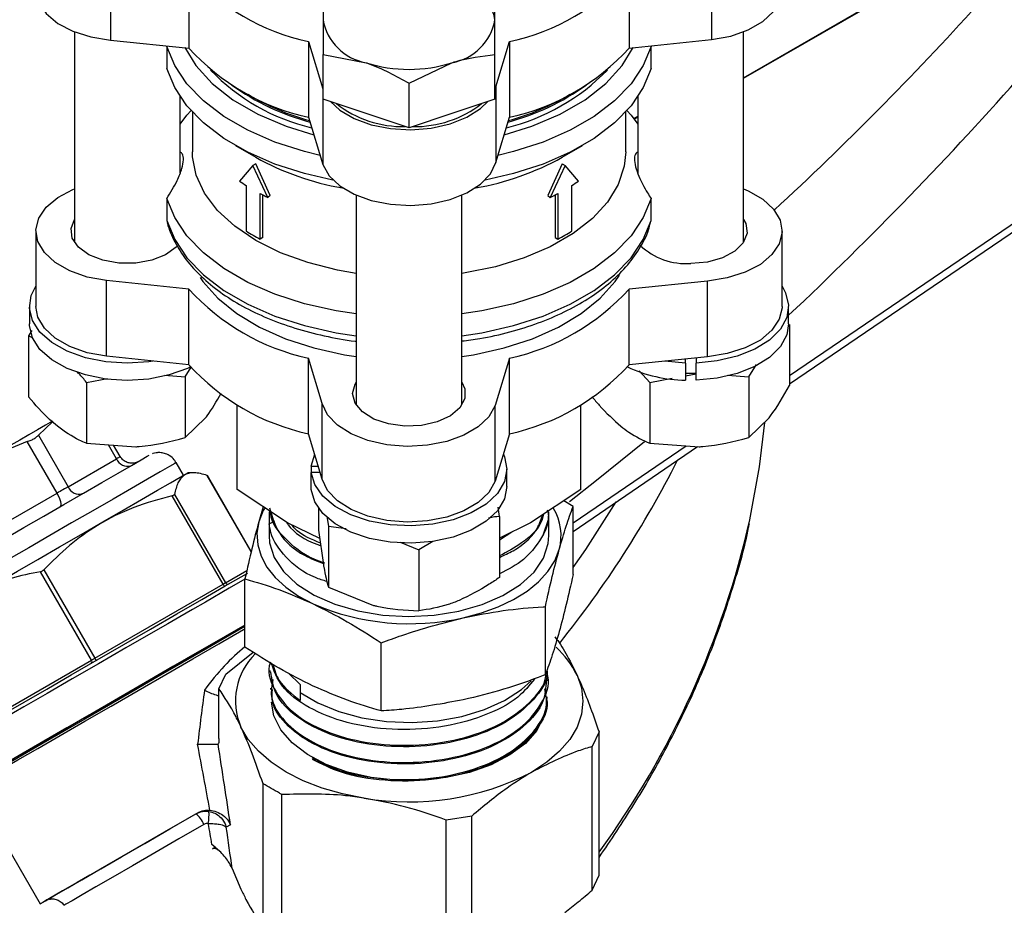
# Model space of a CAD drawing. Units: millimetres. Extents: x 0 to 40874, y 0 to 15182.
# Drawn here: x 533 to 607, y 1770 to 1836 of the extents above; entities that cross this region are included whole.
import ezdxf

# ---------------------------------------------------------------- set-up
doc = ezdxf.new("R2010")
doc.units = ezdxf.units.MM
doc.header["$LTSCALE"] = 8

msp = doc.modelspace()

# ---------------------------------------------------------------- linework, layer by layer
at = {"color": 7, "linetype": 'Continuous'}
for p, q in [((591.178, 1809.608), (639.682, 1842.607)), ((591.178, 1808.968), (639.682, 1841.966)), ((587.71, 1832.084), (603.786, 1841.365)), ((587.71, 1832.108), (603.352, 1841.138)), ((539.832, 1840.672), (539.832, 1834.956)), ((585.278, 1840.701), (585.278, 1834.986)), ((545.767, 1840.068), (545.767, 1834.352)), ((579.053, 1840.068), (579.053, 1834.352)), ((537.11, 1835.574), (537.11, 1819.682)), ((539.832, 1834.956), (545.767, 1834.352)), ((579.053, 1834.352), (585.278, 1834.986)), ((587.71, 1819.682), (587.71, 1835.574)), ((544.106, 1834.474), (544.106, 1832.816)), ((554.8, 1834.853), (555.898, 1831.259)), ((554.8, 1834.853), (554.8, 1829.137)), ((568.973, 1831.427), (570.019, 1834.853)), ((570.019, 1834.853), (570.019, 1829.137)), ((580.713, 1832.816), (580.713, 1834.474)), ((555.91, 1830.488), (555.91, 1833.852)), ((555.91, 1833.852), (559.16, 1833.242)), ((568.91, 1830.488), (568.91, 1833.852)), ((562.41, 1831.685), (565.66, 1833.242)), ((555.898, 1831.259), (555.898, 1825.544)), ((562.41, 1828.321), (562.41, 1831.685)), ((568.91, 1831.226), (568.973, 1831.427)), ((568.973, 1831.427), (568.973, 1825.711)), ((545.11, 1824.919), (545.11, 1830.691)), ((559.16, 1829.405), (555.91, 1830.488)), ((568.91, 1830.488), (565.66, 1829.405)), ((579.71, 1830.691), (579.71, 1824.902)), ((546.03, 1829.53), (546.03, 1826.497)), ((554.8, 1829.137), (555.898, 1825.544)), ((562.41, 1828.321), (559.16, 1829.405)), ((565.66, 1829.405), (562.41, 1828.321)), ((568.973, 1825.711), (570.019, 1829.137)), ((578.79, 1826.497), (578.79, 1829.53)), ((579.399, 1829.025), (579.71, 1829.204)), ((579.442, 1828.968), (579.71, 1829.122)), ((549.291, 1826.985), (550.826, 1826.099)), ((573.994, 1826.099), (575.529, 1826.985)), ((550.615, 1825.479), (549.597, 1824.298)), ((550.827, 1825.602), (550.615, 1825.479)), ((551.731, 1823.066), (550.615, 1825.479)), ((551.923, 1823.199), (550.827, 1825.602)), ((573.992, 1825.602), (572.897, 1823.199)), ((574.204, 1825.479), (573.089, 1823.066)), ((573.992, 1825.602), (574.204, 1825.479)), ((575.223, 1824.298), (574.204, 1825.479)), ((550.088, 1823.973), (550.088, 1820.532)), ((574.732, 1820.532), (574.732, 1823.973)), ((544.106, 1822.985), (544.106, 1821.327)), ((551.168, 1819.909), (551.168, 1823.35)), ((551.37, 1820.037), (551.37, 1823.245)), ((551.923, 1823.199), (551.731, 1823.066)), ((558.41, 1823.233), (558.41, 1807.385)), ((566.41, 1807.385), (566.41, 1823.233)), ((572.897, 1823.199), (573.089, 1823.066)), ((573.45, 1823.245), (573.45, 1820.037)), ((573.652, 1823.35), (573.652, 1819.909)), ((580.713, 1821.327), (580.713, 1822.985)), ((534.2, 1820.536), (534.2, 1814.82)), ((551.37, 1820.037), (551.168, 1819.909)), ((573.45, 1820.037), (573.652, 1819.909)), ((590.62, 1814.82), (590.62, 1820.536)), ((545.767, 1816.143), (539.542, 1816.777)), ((539.542, 1811.061), (539.542, 1816.777)), ((584.988, 1816.747), (579.053, 1816.143)), ((584.988, 1811.031), (584.988, 1816.747)), ((545.767, 1810.427), (545.767, 1816.143)), ((579.053, 1810.427), (579.053, 1816.143)), ((533.71, 1814.82), (533.71, 1813.514)), ((591.11, 1813.514), (591.11, 1814.82)), ((591.178, 1813.469), (591.178, 1808.865)), ((533.892, 1813.014), (533.641, 1812.61)), ((533.641, 1812.61), (533.641, 1808.006)), ((533.945, 1812.449), (533.641, 1812.61)), ((545.767, 1810.427), (539.542, 1811.061)), ((555.847, 1807.502), (554.8, 1810.928)), ((554.8, 1805.212), (554.8, 1810.928)), ((570.019, 1810.928), (568.922, 1807.335)), ((570.019, 1805.212), (570.019, 1810.928)), ((584.988, 1811.031), (579.053, 1810.427)), ((583.31, 1810.554), (581.746, 1810.701)), ((583.31, 1810.554), (583.31, 1810.861)), ((583.31, 1810.554), (583.31, 1809.248)), ((584.11, 1810.942), (584.11, 1810.554)), ((584.11, 1809.248), (584.11, 1810.554)), ((588.089, 1809.521), (588.674, 1810.448)), ((543.937, 1809.642), (545.489, 1809.521)), ((545.489, 1809.521), (545.945, 1810.243)), ((579.81, 1809.964), (580.62, 1809.091)), ((583.31, 1809.587), (584.11, 1809.735)), ((586.491, 1809.646), (588.089, 1809.521)), ((538.02, 1809.091), (539.628, 1809.388)), ((538.02, 1809.091), (538.02, 1804.487)), ((545.489, 1809.521), (545.489, 1804.916)), ((580.62, 1809.091), (582.296, 1809.4)), ((580.62, 1809.091), (580.62, 1804.487)), ((588.089, 1809.521), (588.089, 1804.916)), ((549.41, 1801.007), (549.41, 1807.385)), ((555.847, 1801.786), (555.847, 1807.502)), ((575.41, 1801.007), (575.41, 1807.385)), ((568.922, 1801.619), (568.922, 1807.335)), ((535.453, 1806.1), (534.397, 1805.106)), ((545.489, 1804.916), (547.034, 1806.416)), ((588.089, 1804.916), (589.634, 1806.416)), ((534.397, 1805.106), (536.648, 1801.208)), ((555.847, 1801.786), (554.8, 1805.212)), ((570.019, 1805.212), (568.922, 1801.619)), ((533.553, 1804.619), (530.982, 1803.572)), ((535.803, 1800.721), (533.553, 1804.619)), ((538.02, 1804.487), (541.754, 1804.227)), ((540.304, 1803.319), (539.697, 1804.37)), ((580.62, 1804.487), (584.354, 1804.227)), ((540.581, 1803.479), (540.082, 1804.343)), ((555.021, 1802.755), (555.286, 1803.679)), ((574.813, 1798.474), (583.37, 1804.296)), ((574.813, 1797.834), (584.224, 1804.236)), ((536.648, 1801.208), (540.304, 1803.319)), ((545.366, 1802.073), (544.811, 1803.034)), ((546.137, 1802.264), (545.697, 1802.264)), ((555.021, 1802.755), (555.021, 1802.293)), ((555.021, 1802.755), (555.551, 1802.755)), ((555.021, 1800.987), (555.021, 1802.293)), ((555.692, 1802.293), (555.021, 1802.293)), ((569.81, 1801.217), (569.81, 1802.524)), ((547.153, 1802.06), (547.167, 1802.051)), ((550.479, 1796.3), (547.153, 1802.06)), ((550.482, 1796.314), (547.169, 1802.052)), ((531.041, 1797.971), (535.803, 1800.721)), ((553.218, 1798.49), (549.41, 1801.007)), ((575.41, 1801.007), (571.602, 1798.49)), ((548.352, 1793.844), (544.495, 1800.526)), ((544.676, 1800.631), (548.534, 1793.949)), ((574.813, 1799.719), (574.116, 1800.151)), ((551.394, 1799.695), (551.054, 1798.557)), ((551.828, 1799.306), (551.828, 1797.51)), ((551.828, 1799.306), (551.841, 1798.994)), ((551.854, 1799.392), (551.841, 1798.994)), ((555.57, 1799.587), (555.57, 1797.923)), ((569.25, 1798.96), (569.152, 1799.652)), ((572.992, 1797.51), (572.992, 1799.306)), ((574.813, 1794.57), (574.813, 1799.719)), ((551.841, 1798.994), (551.841, 1798.411)), ((551.841, 1798.411), (552.261, 1798.621)), ((555.66, 1797.284), (553.218, 1798.49)), ((556.209, 1798.965), (556.314, 1798.216)), ((569.25, 1798.96), (569.25, 1794.355)), ((571.602, 1798.49), (569.25, 1797.329)), ((555.57, 1797.923), (555.942, 1795.293)), ((556.314, 1798.216), (557.657, 1798.052)), ((556.314, 1798.216), (556.314, 1793.611)), ((569.25, 1797.202), (570.185, 1797.791)), ((561.75, 1797.006), (563.154, 1796.432)), ((564.211, 1797.078), (563.154, 1796.432)), ((563.154, 1796.432), (563.154, 1791.828)), ((538.409, 1788.104), (534.551, 1794.786)), ((534.803, 1794.931), (538.661, 1788.249)), ((548.534, 1793.949), (550.154, 1794.884)), ((550.007, 1789.095), (550.007, 1794.243)), ((538.661, 1788.249), (548.352, 1793.844)), ((556.314, 1793.611), (559.734, 1792.245)), ((572.719, 1787), (572.719, 1792.149)), ((560.315, 1784.263), (560.315, 1789.411)), ((531.195, 1783.938), (538.409, 1788.104)), ((548.559, 1787.054), (550.638, 1788.703)), ((551.894, 1787.312), (551.898, 1787.204)), ((548.042, 1785.938), (548.559, 1787.054)), ((554.177, 1786.253), (553.296, 1787.125)), ((572.901, 1786.534), (572.905, 1786.644)), ((548.042, 1782.194), (548.042, 1785.938)), ((551.936, 1785.989), (551.939, 1785.88)), ((554.177, 1786.253), (554.177, 1785.669)), ((554.177, 1785.669), (554.192, 1785.054)), ((572.86, 1785.213), (572.863, 1785.321)), ((576.778, 1782.689), (576.26, 1781.573)), ((576.778, 1771.846), (576.778, 1782.689)), ((576.26, 1770.731), (576.26, 1781.573)), ((529.389, 1778.565), (534.514, 1769.688)), ((551.374, 1767.917), (551.374, 1778.759)), ((552.788, 1767.1), (552.788, 1777.943)), ((546.294, 1776.49), (546.398, 1776.551)), ((567.156, 1776.318), (565.225, 1776.019)), ((567.156, 1765.476), (567.156, 1776.318)), ((548.908, 1775.655), (548.597, 1775.476)), ((565.225, 1765.177), (565.225, 1776.019)), ((549.035, 1772.373), (549.708, 1770.804)), ((576.26, 1770.731), (576.778, 1771.846))]:
    msp.add_line(p, q, dxfattribs=at)
at = {"color": 7, "linetype": 'Continuous', "flags": 128}
for points in [[(534.2, 1838.745), (534.202, 1838.66), (534.414, 1837.778), (534.974, 1836.949), (535.849, 1836.216), (536.994, 1835.62), (538.346, 1835.192), (539.832, 1834.956)], [(585.278, 1834.986), (586.744, 1835.26), (588.062, 1835.722), (589.16, 1836.347), (589.978, 1837.101), (590.473, 1837.944), (590.62, 1838.745)], [(555.687, 1826.233), (554.513, 1826.524), (552.275, 1827.244), (550.23, 1828.136), (548.418, 1829.183), (546.873, 1830.363), (545.625, 1831.655), (544.696, 1833.034), (544.106, 1834.474)], [(545.47, 1834.382), (546.29, 1833.024), (547.523, 1831.665), (549.096, 1830.429), (550.975, 1829.344), (553.116, 1828.436), (555.212, 1827.79)], [(580.713, 1834.474), (580.123, 1833.034), (579.195, 1831.655), (577.947, 1830.363), (576.401, 1829.183), (574.589, 1828.136), (572.545, 1827.244), (570.307, 1826.524), (569.132, 1826.233)], [(569.608, 1827.79), (571.704, 1828.436), (573.845, 1829.344), (575.723, 1830.429), (577.297, 1831.665), (578.529, 1833.024), (579.35, 1834.382)], [(556.661, 1824.375), (554.513, 1824.866), (552.275, 1825.587), (550.23, 1826.479), (548.418, 1827.525), (546.873, 1828.705), (545.625, 1829.997), (544.696, 1831.376), (544.106, 1832.816)], [(580.713, 1832.816), (580.123, 1831.376), (579.195, 1829.997), (577.947, 1828.705), (576.401, 1827.525), (574.589, 1826.479), (572.545, 1825.587), (570.307, 1824.866), (568.159, 1824.375)], [(556.463, 1830.304), (557.173, 1829.652), (558.256, 1829.018), (559.562, 1828.546), (561.022, 1828.26), (562.557, 1828.176), (564.084, 1828.299), (565.521, 1828.622), (566.79, 1829.127), (567.823, 1829.788), (568.357, 1830.304)], [(545.11, 1828.589), (545.625, 1829.283), (545.93, 1829.64)], [(578.89, 1829.64), (579.195, 1829.283), (579.71, 1828.589)], [(558.41, 1817.327), (557, 1817.571), (554.756, 1818.137), (552.683, 1818.888), (550.827, 1819.81), (549.231, 1820.882), (547.928, 1822.078), (546.949, 1823.374), (546.315, 1824.739), (546.041, 1826.143), (546.03, 1826.497)], [(578.79, 1826.497), (578.687, 1825.438), (578.232, 1824.049), (577.423, 1822.715), (576.279, 1821.466), (574.825, 1820.329), (573.094, 1819.329), (571.125, 1818.49), (568.96, 1817.83), (566.649, 1817.363), (566.41, 1817.327)], [(555.898, 1825.544), (556.373, 1824.697), (557.173, 1823.936), (558.256, 1823.302), (559.562, 1822.83), (561.022, 1822.544), (562.557, 1822.46), (564.084, 1822.583), (565.521, 1822.906), (566.79, 1823.412), (567.823, 1824.072), (568.564, 1824.853), (568.973, 1825.711)], [(539.542, 1816.777), (538.075, 1817.051), (536.758, 1817.513), (535.66, 1818.138), (534.842, 1818.892), (534.347, 1819.735), (534.202, 1820.621), (534.414, 1821.502), (534.974, 1822.332), (535.849, 1823.064), (536.994, 1823.661), (537.11, 1823.707)], [(558.41, 1814.268), (556.902, 1814.499), (554.513, 1815.035), (552.275, 1815.756), (550.23, 1816.648), (548.418, 1817.694), (546.873, 1818.874), (545.625, 1820.166), (544.696, 1821.545), (544.106, 1822.985)], [(580.713, 1822.985), (580.123, 1821.545), (579.195, 1820.166), (577.947, 1818.874), (576.401, 1817.694), (574.589, 1816.648), (572.545, 1815.756), (570.307, 1815.035), (567.918, 1814.499), (566.41, 1814.268)], [(587.71, 1823.707), (588.062, 1823.559), (589.16, 1822.934), (589.978, 1822.18), (590.473, 1821.337), (590.618, 1820.451), (590.405, 1819.57), (589.846, 1818.74), (588.971, 1818.008), (587.826, 1817.411), (586.474, 1816.983), (584.988, 1816.747)], [(544.91, 1819.418), (544.803, 1819.305), (544.011, 1818.731), (542.96, 1818.318), (541.746, 1818.101), (540.474, 1818.101), (539.259, 1818.318), (538.209, 1818.731), (537.416, 1819.305), (536.952, 1819.988), (536.857, 1820.72), (537.11, 1821.39)], [(544.106, 1821.327), (544.696, 1819.888), (545.625, 1818.509), (546.873, 1817.217), (548.418, 1816.036), (550.23, 1814.99), (552.275, 1814.098), (554.513, 1813.377), (556.902, 1812.841), (558.41, 1812.61)], [(566.41, 1812.61), (567.918, 1812.841), (570.307, 1813.377), (572.545, 1814.098), (574.589, 1814.99), (576.401, 1816.036), (577.947, 1817.217), (579.195, 1818.509), (580.123, 1819.888), (580.713, 1821.327)], [(587.71, 1821.39), (587.868, 1821.084), (587.963, 1820.352), (587.68, 1819.636), (587.044, 1819.001), (586.112, 1818.502), (584.967, 1818.183), (583.71, 1818.074)], [(566.41, 1811.042), (567.286, 1811.18), (569.594, 1811.689), (571.749, 1812.387), (573.704, 1813.259), (575.419, 1814.286), (576.857, 1815.446), (577.987, 1816.715), (578.317, 1817.199)], [(543.074, 1810.701), (542.729, 1810.652), (541.11, 1810.548), (539.491, 1810.652), (537.951, 1810.957), (536.563, 1811.45), (535.396, 1812.105), (534.506, 1812.893), (533.936, 1813.773), (533.713, 1814.705), (533.848, 1815.642), (534.2, 1816.349)], [(546.628, 1817.006), (546.833, 1816.715), (547.963, 1815.446), (549.401, 1814.286), (551.116, 1813.259), (553.071, 1812.387), (555.226, 1811.689), (557.534, 1811.18), (558.41, 1811.042)], [(590.62, 1816.349), (590.884, 1815.867), (591.107, 1814.936), (590.972, 1813.999), (590.485, 1813.102), (589.669, 1812.288), (588.565, 1811.596), (587.226, 1811.061), (585.717, 1810.708), (584.11, 1810.554)], [(539.542, 1811.061), (538.075, 1811.335), (536.758, 1811.797), (535.66, 1812.422), (534.842, 1813.176), (534.347, 1814.019), (534.2, 1814.82)], [(590.62, 1814.82), (590.618, 1814.735), (590.405, 1813.854), (589.846, 1813.024), (588.971, 1812.292), (587.826, 1811.696), (586.474, 1811.268), (584.988, 1811.031)], [(545.903, 1810.259), (545.656, 1810.143), (544.269, 1809.651), (542.729, 1809.345), (541.11, 1809.242), (539.491, 1809.345), (537.951, 1809.651), (536.563, 1810.143), (535.396, 1810.799), (534.506, 1811.586), (533.936, 1812.467), (533.713, 1813.398), (533.71, 1813.514)], [(591.11, 1813.514), (590.972, 1812.692), (590.485, 1811.795), (589.669, 1810.981), (588.565, 1810.29), (587.226, 1809.755), (585.717, 1809.402), (584.11, 1809.248)], [(584.11, 1809.768), (583.505, 1809.763), (583.31, 1809.768)], [(558.145, 1808.24), (558.334, 1808.965), (558.41, 1809.094)], [(566.41, 1809.094), (566.627, 1808.607), (566.627, 1807.873), (566.253, 1807.171), (565.536, 1806.565), (564.542, 1806.107), (563.359, 1805.839), (562.091, 1805.784), (560.852, 1805.948), (559.751, 1806.315), (558.886, 1806.853), (558.334, 1807.514), (558.145, 1808.24), (558.145, 1808.24)], [(568.922, 1807.335), (568.447, 1806.488), (567.647, 1805.727), (566.564, 1805.094), (565.258, 1804.621), (563.798, 1804.335), (562.263, 1804.252), (560.736, 1804.375), (559.299, 1804.697), (558.03, 1805.203), (556.997, 1805.864), (556.256, 1806.644), (555.847, 1807.502)], [(535.466, 1806.161), (534.932, 1805.853), (534.313, 1805.495), (533.663, 1805.12), (532.993, 1804.733), (532.316, 1804.342), (531.641, 1803.953), (530.982, 1803.572)], [(588.18, 1798.713), (588.907, 1802.7), (589.303, 1806.069)], [(580.216, 1804.599), (576.574, 1801.666), (574.532, 1800.077)], [(569.545, 1803.658), (569.631, 1803.458), (569.81, 1802.524), (569.631, 1801.589), (569.102, 1800.7), (568.249, 1799.899), (567.113, 1799.226), (565.749, 1798.712), (564.223, 1798.382), (562.61, 1798.254), (560.987, 1798.332), (559.433, 1798.613), (558.023, 1799.084), (556.826, 1799.721), (555.899, 1800.494), (555.287, 1801.365), (555.021, 1802.293), (555.021, 1802.293)], [(544.811, 1803.034), (544.705, 1802.973), (544.297, 1802.738), (543.596, 1802.333), (542.628, 1801.774), (541.427, 1801.081), (540.038, 1800.279), (538.51, 1799.397), (536.899, 1798.467), (535.263, 1797.522), (533.66, 1796.597), (532.15, 1795.725), (530.786, 1794.937), (529.617, 1794.263), (528.687, 1793.726), (528.029, 1793.345), (527.665, 1793.135), (527.594, 1793.094)], [(528.145, 1795.144), (528.144, 1795.144), (528.326, 1795.249), (528.819, 1795.533), (529.602, 1795.985), (530.64, 1796.585), (531.889, 1797.306), (533.294, 1798.117), (534.793, 1798.983), (536.321, 1799.865), (537.811, 1800.725), (539.198, 1801.526), (540.421, 1802.232), (541.427, 1802.813), (542.172, 1803.243), (542.623, 1803.503), (542.762, 1803.583)], [(540.581, 1803.479), (540.581, 1803.479), (540.569, 1803.472), (540.543, 1803.457), (540.502, 1803.433), (540.448, 1803.402), (540.382, 1803.364), (540.304, 1803.319)], [(527.818, 1791.942), (527.818, 1791.942), (527.98, 1792.035), (528.44, 1792.301), (529.184, 1792.731), (530.186, 1793.309), (531.411, 1794.017), (532.819, 1794.829), (534.36, 1795.719), (535.984, 1796.657), (537.633, 1797.609), (539.253, 1798.544), (540.788, 1799.43), (542.186, 1800.237), (543.398, 1800.937), (544.385, 1801.507), (545.112, 1801.927), (545.554, 1802.182), (545.697, 1802.264)], [(568.922, 1801.619), (568.447, 1800.772), (567.647, 1800.011), (566.564, 1799.378), (565.258, 1798.905), (563.798, 1798.62), (562.263, 1798.536), (560.736, 1798.659), (559.299, 1798.982), (558.03, 1799.487), (556.997, 1800.148), (556.256, 1800.928), (555.847, 1801.786)], [(536.648, 1801.208), (536.56, 1801.158), (536.463, 1801.102), (536.36, 1801.042), (536.251, 1800.979), (536.139, 1800.915), (536.026, 1800.849), (535.913, 1800.784), (535.803, 1800.721)], [(536.047, 1799.707), (536.088, 1799.753), (536.107, 1799.83), (536.105, 1799.935), (536.082, 1800.065), (536.038, 1800.215), (535.975, 1800.378), (535.896, 1800.549), (535.803, 1800.721)], [(569.81, 1801.217), (569.631, 1800.283), (569.102, 1799.394), (568.249, 1798.593), (567.113, 1797.919), (565.749, 1797.405), (564.223, 1797.076), (562.61, 1796.947), (560.987, 1797.025), (559.433, 1797.307), (558.023, 1797.777), (556.826, 1798.415), (555.899, 1799.188), (555.287, 1800.059), (555.021, 1800.987)], [(574.813, 1795.106), (575.769, 1796.475), (578.075, 1800.053)], [(551.475, 1799.566), (551.388, 1799.403), (551.054, 1798.557)], [(572.587, 1797.632), (572.945, 1798.727), (572.992, 1799.306)], [(551.054, 1798.557), (550.914, 1797.692), (550.971, 1796.824), (551.224, 1795.968), (551.668, 1795.139), (552.296, 1794.349), (553.097, 1793.614), (554.058, 1792.946), (555.161, 1792.356)], [(551.828, 1797.51), (551.869, 1796.973), (552.219, 1795.864), (552.916, 1794.811), (553.937, 1793.849), (555.246, 1793.013), (556.8, 1792.33), (558.544, 1791.823), (560.42, 1791.509), (562.363, 1791.401), (564.309, 1791.5), (566.189, 1791.803)], [(566.189, 1791.803), (567.941, 1792.301), (569.505, 1792.977), (570.827, 1793.807), (571.862, 1794.762), (572.575, 1795.812), (572.943, 1796.919), (572.992, 1797.51)], [(566.517, 1791.309), (567.884, 1791.671), (569.157, 1792.133), (570.315, 1792.688), (571.338, 1793.325), (572.207, 1794.033), (572.91, 1794.801), (573.432, 1795.616), (573.766, 1796.462)], [(544.86, 1791.598), (546.756, 1792.692), (548.521, 1793.711), (550.113, 1794.63), (550.194, 1794.677)], [(550.007, 1794.222), (548.815, 1793.534), (547.016, 1792.496), (546.05, 1791.938)], [(548.352, 1793.844), (548.384, 1793.863), (548.415, 1793.88), (548.443, 1793.896), (548.468, 1793.911), (548.49, 1793.924), (548.509, 1793.934), (548.523, 1793.943), (548.534, 1793.949)], [(546.05, 1791.938), (545.083, 1791.38), (544.176, 1790.856)], [(527.939, 1781.827), (527.941, 1781.828), (528.125, 1781.935), (528.616, 1782.218), (529.4, 1782.671), (530.461, 1783.284), (531.772, 1784.041), (533.304, 1784.925), (535.02, 1785.916), (536.88, 1786.99), (538.84, 1788.122), (540.855, 1789.285), (542.878, 1790.453), (544.86, 1791.598)], [(544.176, 1790.856), (543.062, 1790.213), (540.999, 1789.022), (538.945, 1787.836), (536.946, 1786.682), (535.049, 1785.587), (533.299, 1784.576), (531.738, 1783.675), (530.401, 1782.902), (529.319, 1782.278), (528.519, 1781.816), (528.019, 1781.527), (527.831, 1781.418), (527.829, 1781.417)], [(529.389, 1778.565), (529.483, 1778.619), (529.883, 1778.85), (530.589, 1779.258), (531.585, 1779.833), (532.847, 1780.562), (534.346, 1781.428), (536.046, 1782.409), (537.908, 1783.484), (539.887, 1784.627), (541.939, 1785.812), (544.014, 1787.01), (546.064, 1788.193), (548.04, 1789.334), (549.898, 1790.407), (550.007, 1790.47)], [(550.007, 1790.643), (548.875, 1789.989), (547.164, 1789.002), (545.342, 1787.95), (543.456, 1786.861), (541.554, 1785.763), (539.687, 1784.685), (537.902, 1783.654), (536.245, 1782.697), (534.76, 1781.84)], [(534.77, 1781.961), (536.244, 1782.812), (537.888, 1783.761), (539.66, 1784.785), (541.514, 1785.855), (543.402, 1786.945), (545.274, 1788.026), (547.083, 1789.07), (548.781, 1790.051), (550.007, 1790.758)], [(550.007, 1790.758), (548.516, 1789.898), (546.583, 1788.782)], [(546.583, 1788.782), (544.562, 1787.615), (542.499, 1786.424), (540.445, 1785.238), (538.446, 1784.084), (536.549, 1782.989), (534.799, 1781.978), (533.238, 1781.076), (531.901, 1780.304), (530.819, 1779.68), (530.019, 1779.218), (529.519, 1778.929), (529.331, 1778.82), (529.459, 1778.894), (529.9, 1779.148), (530.643, 1779.577), (531.672, 1780.171), (532.512, 1780.656)], [(538.409, 1788.104), (538.435, 1788.119), (538.463, 1788.135), (538.494, 1788.153), (538.526, 1788.171), (538.56, 1788.191), (538.594, 1788.21), (538.628, 1788.23), (538.661, 1788.249)], [(554.177, 1785.669), (555.522, 1784.87), (557.095, 1784.225), (558.846, 1783.755), (560.715, 1783.477), (562.64, 1783.4), (564.558, 1783.526), (566.404, 1783.85), (568.117, 1784.363), (569.641, 1785.047), (570.924, 1785.879), (571.657, 1786.537)], [(575.112, 1786.981), (575.447, 1786.007), (575.56, 1785.016), (575.447, 1784.026), (575.112, 1783.052), (574.559, 1782.111), (573.798, 1781.221), (572.842, 1780.395), (571.708, 1779.649)], [(572.754, 1784.396), (572.614, 1783.856), (572.074, 1782.798), (571.207, 1781.814), (570.044, 1780.939), (568.623, 1780.202), (566.992, 1779.627), (565.207, 1779.234), (563.327, 1779.036), (561.416, 1779.04), (559.539, 1779.246), (557.758, 1779.647), (556.135, 1780.229), (554.724, 1780.972), (553.572, 1781.852), (552.718, 1782.839), (552.191, 1783.9), (552.011, 1784.933)], [(559.006, 1777.684), (557.378, 1778.003), (555.835, 1778.442), (554.405, 1778.994), (553.111, 1779.649), (551.977, 1780.395), (551.022, 1781.221), (550.261, 1782.111), (549.708, 1783.052)], [(534.76, 1781.84), (533.485, 1781.104), (532.453, 1780.508), (531.691, 1780.067), (531.218, 1779.794), (531.047, 1779.695), (531.046, 1779.695)], [(532.512, 1780.656), (532.376, 1780.578), (531.652, 1780.16), (531.218, 1779.909), (531.084, 1779.832), (531.253, 1779.93), (531.723, 1780.201), (532.479, 1780.638), (533.504, 1781.23), (534.77, 1781.961)], [(538.28, 1771.862), (537.319, 1771.307), (536.205, 1770.664), (535.358, 1770.175), (534.797, 1769.851), (534.534, 1769.7), (534.577, 1769.724), (534.922, 1769.924), (535.564, 1770.295), (536.487, 1770.828), (537.671, 1771.512), (539.089, 1772.33), (540.708, 1773.266), (542.494, 1774.296), (544.405, 1775.4), (546.398, 1776.551)], [(535.125, 1770.041), (535.023, 1769.982), (534.962, 1769.947), (535.213, 1770.092), (535.768, 1770.413), (536.616, 1770.902), (537.735, 1771.549), (539.1, 1772.337), (540.678, 1773.248), (542.431, 1774.26), (544.318, 1775.349), (546.294, 1776.49)], [(546.911, 1775.692), (545.005, 1774.591), (543.189, 1773.543), (541.51, 1772.574), (540.01, 1771.707), (538.726, 1770.966), (537.692, 1770.369), (536.934, 1769.931), (536.47, 1769.663), (536.313, 1769.572), (536.313, 1769.572)]]:
    msp.add_lwpolyline(points, dxfattribs=at)
at = {"color": 7, "linetype": 'Continuous'}
for centre, radius, start, end in [((403.22, 2014.031), 274.319, 313.23026, 323.94635), ((558.367, 1851.463), 16.989, 222.12555, 257.87983), ((564.952, 1835.784), 4.021, 10.14591, 79.8603), ((566.452, 1851.463), 16.989, 282.12017, 317.87445), ((432.757, 1993.326), 232.48, 312.57058, 317.94981), ((559.868, 1837.2), 4.021, 190.14591, 259.8603), ((564.952, 1837.2), 4.021, 280.1397, 349.85409), ((558.367, 1845.747), 16.989, 222.12555, 257.87983), ((566.452, 1845.747), 16.989, 282.12017, 317.87445), ((558.607, 1843.421), 15.506, 223.79275, 256.72657), ((562.41, 1843.411), 10.675, 252.27565, 287.72435), ((565.977, 1843.832), 15.961, 283.75562, 315.72506), ((559.729, 1846.586), 18.465, 234.55466, 254.88879), ((565.09, 1846.586), 18.465, 285.11121, 305.44534), ((560.087, 1847.423), 19.273, 239.2732, 254.33634), ((564.85, 1847.15), 18.979, 285.54624, 300.84422), ((561.952, 1836.558), 8.144, 231.90066, 271.23317), ((562.816, 1836.713), 8.298, 269.14694, 307.71923), ((560.824, 1843.979), 20.486, 240.78732, 260.35382), ((563.919, 1844.196), 20.713, 279.75419, 299.10467), ((557.65, 1835.932), 14.149, 235.30584, 237.69128), ((567.169, 1835.932), 14.149, 302.30872, 304.69416), ((559.253, 1838.708), 17.356, 242.23502, 244.31675), ((565.567, 1838.708), 17.356, 295.68325, 297.76498), ((558.482, 1833.826), 15.722, 237.73045, 242.27492), ((566.338, 1833.826), 15.722, 297.72508, 302.26955), ((583.369, 1823.145), 5.083, 226.89228, 273.84426), ((558.367, 1827.539), 16.989, 222.12555, 257.87983), ((566.452, 1827.539), 16.989, 282.12017, 317.87445), ((558.367, 1821.823), 16.989, 222.12555, 257.87983), ((566.452, 1821.823), 16.989, 282.12017, 317.87445), ((583.5, 1820.123), 10.877, 245.07857, 268.99992), ((541.131, 1803.641), 0.888, 201.28618, 287.12763), ((511.742, 1839.226), 79.591, 321.24126, 333.09539), ((537.475, 1801.531), 0.888, 201.28618, 287.12763), ((569.862, 1797.513), 4.043, 344.94298, 30.61552), ((521.666, 1813.756), 68.194, 323.9174, 347.25638), ((548.706, 1794.045), 0.197, 209.11992, 299.09332), ((548.57, 1793.917), 0.23, 198.35784, 252.03568), ((562.448, 1809.279), 18.425, 246.70408, 282.75913), ((568.96, 1783.962), 6.852, 26.13911, 48.24418), ((538.269, 1787.993), 0.178, 311.91097, 38.28261), ((538.879, 1788.321), 0.23, 198.35784, 252.03568), ((554.225, 1785.032), 4.932, 134.11011, 203.66907), ((562.432, 1797.577), 20.186, 260.2289, 297.35717), ((545.098, 1774.929), 1.967, 22.83107, 52.56519), ((543.772, 1776.377), 3.52, 349.75809, 4.84578)]:
    msp.add_arc(centre, radius, start, end, dxfattribs=at)
for centre, major_axis, ratio, start_param, end_param in [((552.051, 1770.615), (3.759, 20.306), 0.513911, 0.531094, 0.823609), ((549.259, 1775.451), (2.304, 26.795), 0.128063, 1.184031, 1.344719), ((541.692, 1788.557), (-9.409, 46.947), 0.069982, 4.444478, 4.552753), ((543.141, 1788.781), (-8.122, 47.684), 0.075141, 4.420744, 4.551997), ((541.692, 1788.557), (-8.699, 42.776), 0.069469, 4.355625, 4.394251), ((543.141, 1788.781), (-7.412, 43.513), 0.075141, 4.312981, 4.388861)]:
    msp.add_ellipse(centre, major_axis=major_axis, ratio=ratio, start_param=start_param, end_param=end_param, dxfattribs=at)
for points, knots in [([(555.91, 1838.184), (555.91, 1838.089), (555.91, 1837.663), (555.91, 1837.004), (555.91, 1836.492)], [0, 0, 0, 0, 0.223713, 1, 1, 1, 1]), ([(568.91, 1836.492), (568.91, 1837.004), (568.91, 1837.663), (568.91, 1838.089), (568.91, 1838.184)], [0, 0, 0, 0, 0.776287, 1, 1, 1, 1]), ([(555.91, 1836.492), (555.91, 1836.309), (555.91, 1835.552), (555.91, 1834.585), (555.91, 1833.852)], [0, 0, 0, 0, 0.241851, 1, 1, 1, 1]), ([(568.91, 1833.852), (568.91, 1834.585), (568.91, 1835.552), (568.91, 1836.309), (568.91, 1836.492)], [0, 0, 0, 0, 0.758149, 1, 1, 1, 1]), ([(565.66, 1833.242), (565.737, 1833.268), (566.834, 1833.627), (567.91, 1833.743), (568.91, 1833.852)], [0, 0, 0, 0, 0.070215, 1, 1, 1, 1]), ([(559.16, 1833.242), (559.237, 1833.216), (560.334, 1832.844), (561.41, 1832.243), (562.41, 1831.685)], [0, 0, 0, 0, 0.0702148, 1, 1, 1, 1]), ([(544.106, 1822.985), (544.384, 1823.436), (544.855, 1824.202), (545.26, 1825.223), (545.391, 1825.924), (545.33, 1826.349), (545.172, 1826.452), (545.11, 1826.493)], [0, 0, 0, 0, 0.3073619, 0.5221897, 0.7020248, 0.8821932, 1, 1, 1, 1]), ([(579.71, 1826.477), (579.664, 1826.459), (579.509, 1826.397), (579.432, 1826.031), (579.509, 1825.415), (579.828, 1824.515), (580.267, 1823.677), (580.622, 1823.126), (580.713, 1822.985)], [0, 0, 0, 0, 0.077569, 0.258146, 0.439057, 0.616405, 0.901599, 1, 1, 1, 1]), ([(544.13, 1821.163), (544.133, 1821.148), (544.246, 1820.648), (544.675, 1819.689), (545.527, 1818.331), (546.687, 1817.056), (548.114, 1815.882), (549.791, 1814.829), (551.687, 1813.919), (553.764, 1813.161), (555.991, 1812.594), (557.559, 1812.276), (558.383, 1812.199), (558.41, 1812.197)], [0, 0, 0, 0, 0.003334, 0.109937, 0.217512, 0.326808, 0.437559, 0.549161, 0.661078, 0.772941, 0.884663, 0.996243, 1, 1, 1, 1]), ([(566.41, 1812.217), (566.862, 1812.273), (568.105, 1812.427), (570.048, 1812.88), (572.2, 1813.55), (574.186, 1814.394), (575.978, 1815.389), (577.54, 1816.526), (578.849, 1817.789), (579.85, 1819.158), (580.452, 1820.297), (580.617, 1820.983), (580.661, 1821.166)], [0, 0, 0, 0, 0.063782, 0.175438, 0.287272, 0.39934, 0.511676, 0.62425, 0.736834, 0.848908, 0.959739, 1, 1, 1, 1]), ([(538.02, 1809.091), (537.838, 1809.319), (537.618, 1809.595), (537.389, 1809.813), (537.35, 1809.85)], [0, 0, 0, 0, 0.829188, 1, 1, 1, 1]), ([(589.634, 1806.416), (589.67, 1806.464), (590.192, 1807.137), (590.703, 1808.032), (591.178, 1808.865)], [0, 0, 0, 0, 0.070215, 1, 1, 1, 1]), ([(547.034, 1806.416), (547.07, 1806.464), (547.47, 1806.979), (547.863, 1807.664), (548.219, 1808.287)], [0, 0, 0, 0, 0.091547, 1, 1, 1, 1]), ([(535.831, 1805.772), (535.632, 1805.939), (534.891, 1806.561), (534.169, 1807.395), (533.641, 1808.006)], [0, 0, 0, 0, 0.268634, 1, 1, 1, 1]), ([(576.241, 1808.006), (576.425, 1807.786), (577.139, 1806.935), (577.88, 1806.268), (578.431, 1805.772)], [0, 0, 0, 0, 0.257551, 1, 1, 1, 1]), ([(533.553, 1804.619), (533.65, 1804.65), (533.844, 1804.713), (534.117, 1804.862), (534.298, 1805), (534.374, 1805.082), (534.397, 1805.106)], [0, 0, 0, 0, 0.294214, 0.588867, 0.875809, 1, 1, 1, 1]), ([(538.02, 1804.487), (537.836, 1804.563), (537.123, 1804.858), (536.381, 1805.383), (535.831, 1805.772)], [0, 0, 0, 0, 0.257551, 1, 1, 1, 1]), ([(578.431, 1805.772), (578.63, 1805.619), (579.371, 1805.05), (580.092, 1804.724), (580.62, 1804.487)], [0, 0, 0, 0, 0.268634, 1, 1, 1, 1]), ([(541.754, 1804.227), (541.843, 1804.233), (543.104, 1804.312), (544.34, 1804.625), (545.489, 1804.916)], [0, 0, 0, 0, 0.070215, 1, 1, 1, 1]), ([(584.354, 1804.227), (584.443, 1804.233), (585.704, 1804.312), (586.94, 1804.625), (588.089, 1804.916)], [0, 0, 0, 0, 0.0702148, 1, 1, 1, 1]), ([(544.79, 1803.021), (544.753, 1803.096), (544.641, 1803.323), (544.323, 1803.569), (543.941, 1803.739), (543.596, 1803.793), (543.309, 1803.776), (543.123, 1803.739), (543.037, 1803.706), (543.021, 1803.7)], [0, 0, 0, 0, 0.121163, 0.36444, 0.560818, 0.726587, 0.865172, 0.976035, 1, 1, 1, 1]), ([(541.944, 1803.111), (541.944, 1803.111), (541.944, 1803.111), (541.943, 1803.11), (541.939, 1803.108), (541.933, 1803.105), (541.84, 1803.054), (541.662, 1802.989), (541.376, 1802.968), (541.083, 1803.031), (540.785, 1803.196), (540.65, 1803.385), (540.58, 1803.483)], [0, 0, 0, 0, 0.012751, 0.023646, 0.028187, 0.032104, 0.040888, 0.223875, 0.382126, 0.570181, 0.778167, 1, 1, 1, 1]), ([(547.153, 1802.06), (546.81, 1802.156), (546.117, 1802.35), (545.382, 1802.137), (544.904, 1801.545), (544.752, 1800.937), (544.676, 1800.631)], [0, 0, 0, 0, 0.2652327, 0.5360225, 0.76599, 1, 1, 1, 1]), ([(544.495, 1800.526), (543.524, 1800.259), (541.561, 1799.72), (538.95, 1798.424), (536.682, 1796.799), (535.433, 1795.557), (534.803, 1794.931)], [0, 0, 0, 0, 0.265234, 0.536025, 0.765991, 1, 1, 1, 1]), ([(544.495, 1800.526), (544.522, 1800.534), (544.578, 1800.55), (544.639, 1800.581), (544.669, 1800.61), (544.674, 1800.626), (544.676, 1800.631)], [0, 0, 0, 0, 0.288148, 0.57689, 0.855305, 1, 1, 1, 1]), ([(551.861, 1799.616), (552.046, 1798.964), (552.415, 1797.659), (554.008, 1796.157), (555.489, 1795.575), (556.007, 1795.371)], [0, 0, 0, 0, 0.393829, 0.787661, 1, 1, 1, 1]), ([(556.027, 1795.451), (555.755, 1795.54), (554.468, 1795.961), (553.014, 1797.26), (551.929, 1798.549), (551.969, 1799.261), (551.972, 1799.313)], [0, 0, 0, 0, 0.114045, 0.540103, 0.966256, 1, 1, 1, 1]), ([(572.862, 1799.472), (572.909, 1799.259), (573.045, 1798.639), (572.768, 1798.031), (572.587, 1797.632)], [0, 0, 0, 0, 0.34443, 1, 1, 1, 1]), ([(573.766, 1796.462), (573.941, 1797.068), (574.292, 1798.286), (574.639, 1799.24), (574.813, 1799.719)], [0, 0, 0, 0, 0.497781, 1, 1, 1, 1]), ([(551.054, 1798.557), (550.879, 1797.898), (550.528, 1796.576), (550.181, 1795.023), (550.007, 1794.243)], [0, 0, 0, 0, 0.497781, 1, 1, 1, 1]), ([(556.217, 1794.041), (555.918, 1794.135), (554.592, 1794.553), (552.995, 1795.848), (552.009, 1797.306), (551.875, 1798.188), (551.841, 1798.411)], [0, 0, 0, 0, 0.110824, 0.491257, 0.871691, 1, 1, 1, 1]), ([(553.143, 1798.54), (553.185, 1798.472), (553.618, 1797.788), (554.578, 1797.134), (555.662, 1796.787), (555.734, 1796.764)], [0, 0, 0, 0, 0.092382, 0.939685, 1, 1, 1, 1]), ([(569.25, 1798.96), (568.996, 1798.938), (568.722, 1798.914), (568.437, 1798.829), (568.416, 1798.823)], [0, 0, 0, 0, 0.925557, 1, 1, 1, 1]), ([(572.568, 1799.129), (572.558, 1799.062), (572.43, 1798.27), (571.315, 1797.091), (569.828, 1796.289), (569.25, 1795.977)], [0, 0, 0, 0, 0.053118, 0.631755, 1, 1, 1, 1]), ([(569.25, 1795.87), (569.605, 1796.031), (570.908, 1796.623), (572.101, 1797.783), (572.408, 1798.781), (572.502, 1799.085)], [0, 0, 0, 0, 0.206533, 0.758467, 1, 1, 1, 1]), ([(576.778, 1773.188), (577.675, 1774.516), (579.476, 1777.18), (581.805, 1781.268), (583.854, 1785.416), (585.599, 1789.612), (586.998, 1793.849), (587.838, 1796.793), (588.12, 1798.328), (588.139, 1798.432)], [0, 0, 0, 0, 0.164082, 0.329298, 0.494312, 0.659104, 0.823664, 0.987995, 1, 1, 1, 1]), ([(246.946, 1798.337), (247.002, 1798.047), (247.331, 1796.33), (248.241, 1793.211), (249.688, 1788.993), (251.471, 1784.816), (253.554, 1780.687), (255.941, 1776.613), (258.626, 1772.602), (261.605, 1768.663), (264.873, 1764.801), (268.423, 1761.026), (272.248, 1757.344), (276.342, 1753.762), (280.696, 1750.286), (285.302, 1746.924), (290.151, 1743.682), (295.234, 1740.565), (300.542, 1737.579), (306.064, 1734.73), (311.79, 1732.022), (317.709, 1729.46), (323.811, 1727.049), (330.085, 1724.792), (336.518, 1722.695), (343.099, 1720.76), (349.817, 1718.992), (356.657, 1717.392), (363.609, 1715.964), (370.659, 1714.711), (377.795, 1713.634), (385.003, 1712.735), (392.271, 1712.017), (399.585, 1711.48), (406.931, 1711.125), (414.297, 1710.953), (421.669, 1710.965), (429.033, 1711.159), (436.376, 1711.537), (443.684, 1712.096), (450.945, 1712.837), (458.145, 1713.758), (465.27, 1714.857), (472.309, 1716.132), (479.247, 1717.581), (486.073, 1719.202), (492.773, 1720.991), (499.337, 1722.946), (505.75, 1725.064), (512.003, 1727.339), (518.083, 1729.769), (523.98, 1732.349), (529.681, 1735.076), (535.18, 1737.942), (540.454, 1740.949), (544.918, 1743.687), (547.521, 1745.473), (548.531, 1746.165)], [0, 0, 0, 0, 0.003749, 0.022144, 0.040558, 0.058994, 0.077456, 0.095942, 0.114453, 0.132986, 0.151537, 0.170105, 0.188686, 0.207276, 0.225874, 0.244477, 0.263082, 0.281689, 0.300296, 0.318902, 0.337507, 0.35611, 0.374711, 0.393309, 0.411905, 0.430499, 0.449091, 0.467681, 0.486269, 0.504855, 0.52344, 0.542023, 0.560606, 0.579187, 0.597768, 0.616349, 0.634929, 0.65351, 0.672091, 0.690672, 0.709254, 0.727837, 0.746421, 0.765007, 0.783594, 0.802183, 0.820774, 0.839368, 0.857963, 0.876562, 0.895163, 0.913766, 0.932373, 0.950981, 0.969593, 0.988206, 1, 1, 1, 1]), ([(555.707, 1796.952), (555.042, 1797.227), (554.125, 1797.605), (553.662, 1798.177), (553.535, 1798.333)], [0, 0, 0, 0, 0.726326, 1, 1, 1, 1]), ([(572.587, 1797.632), (572.171, 1796.954), (571.454, 1795.787), (569.9, 1794.961), (569.25, 1794.616)], [0, 0, 0, 0, 0.5817635, 1, 1, 1, 1]), ([(572.719, 1792.149), (572.891, 1792.922), (573.238, 1794.475), (573.59, 1795.798), (573.766, 1796.462)], [0, 0, 0, 0, 0.498113, 1, 1, 1, 1]), ([(534.551, 1794.786), (533.796, 1794.643), (532.27, 1794.355), (530.302, 1793.431), (528.649, 1792.16), (527.777, 1791.136), (527.337, 1790.62)], [0, 0, 0, 0, 0.265233, 0.536023, 0.76599, 1, 1, 1, 1]), ([(534.551, 1794.786), (534.575, 1794.791), (534.622, 1794.802), (534.7, 1794.844), (534.761, 1794.89), (534.792, 1794.921), (534.803, 1794.931)], [0, 0, 0, 0, 0.288148, 0.57689, 0.855305, 1, 1, 1, 1]), ([(555.942, 1795.293), (555.951, 1795.242), (556.076, 1794.521), (556.2, 1794.05), (556.314, 1793.611)], [0, 0, 0, 0, 0.0702148, 1, 1, 1, 1]), ([(550.007, 1794.243), (550.857, 1793.994), (552.563, 1793.494), (554.293, 1792.736), (555.161, 1792.356)], [0, 0, 0, 0, 0.498113, 1, 1, 1, 1]), ([(569.25, 1794.355), (568.994, 1794.178), (568.001, 1793.488), (566.968, 1792.988), (566.202, 1792.617)], [0, 0, 0, 0, 0.257551, 1, 1, 1, 1]), ([(574.813, 1794.57), (574.64, 1793.797), (574.294, 1792.244), (573.942, 1790.921), (573.766, 1790.257)], [0, 0, 0, 0, 0.4981128, 1, 1, 1, 1]), ([(566.202, 1792.617), (565.925, 1792.509), (564.893, 1792.108), (563.889, 1791.946), (563.154, 1791.828)], [0, 0, 0, 0, 0.2686336, 1, 1, 1, 1]), ([(555.161, 1792.356), (556.022, 1791.926), (557.752, 1791.063), (559.458, 1789.963), (560.315, 1789.411)], [0, 0, 0, 0, 0.4977806, 1, 1, 1, 1]), ([(559.734, 1792.245), (559.815, 1792.225), (560.97, 1791.93), (562.102, 1791.877), (563.154, 1791.828)], [0, 0, 0, 0, 0.070215, 1, 1, 1, 1]), ([(566.517, 1791.309), (567.525, 1791.504), (569.548, 1791.898), (571.609, 1792.079), (572.663, 1792.145), (572.719, 1792.149)], [0, 0, 0, 0, 0.484447, 0.973029, 1, 1, 1, 1]), ([(560.315, 1789.411), (560.834, 1789.605), (562.882, 1790.37), (564.963, 1790.907), (566.517, 1791.309)], [0, 0, 0, 0, 0.253063, 1, 1, 1, 1]), ([(573.766, 1790.257), (573.591, 1789.651), (573.24, 1788.433), (572.893, 1787.479), (572.719, 1787)], [0, 0, 0, 0, 0.497781, 1, 1, 1, 1]), ([(573.446, 1789.868), (573.718, 1789.48), (574.266, 1788.699), (574.829, 1787.557), (575.112, 1786.981)], [0, 0, 0, 0, 0.4963604, 1, 1, 1, 1]), ([(555.161, 1786.15), (554.3, 1786.58), (552.57, 1787.443), (550.864, 1788.542), (550.007, 1789.095)], [0, 0, 0, 0, 0.497781, 1, 1, 1, 1]), ([(551.952, 1787.959), (551.945, 1787.945), (551.638, 1787.296), (552.117, 1785.915), (553.478, 1784.102), (555.984, 1782.66), (559.178, 1781.781), (562.751, 1781.566), (566.275, 1782.05), (569.397, 1783.185), (571.614, 1784.856), (572.758, 1786.27), (572.766, 1787.056), (572.766, 1787.137)], [0, 0, 0, 0, 0.002549, 0.111889, 0.221251, 0.330638, 0.440045, 0.549478, 0.658932, 0.76841, 0.87791, 0.987434, 1, 1, 1, 1]), ([(572.836, 1787.337), (572.842, 1787.267), (572.903, 1786.492), (571.89, 1785.054), (569.83, 1783.315), (566.812, 1782.084), (563.33, 1781.49), (559.74, 1781.593), (556.446, 1782.372), (553.857, 1783.732), (552.201, 1785.422), (552.044, 1786.647), (551.971, 1787.211)], [0, 0, 0, 0, 0.011151, 0.122911, 0.23465, 0.346364, 0.458055, 0.569722, 0.681365, 0.792987, 0.904583, 1, 1, 1, 1]), ([(571.885, 1786.656), (571.51, 1786.192), (570.614, 1785.085), (568.049, 1783.798), (564.723, 1782.935), (561.103, 1782.77), (557.635, 1783.296), (554.732, 1784.455), (552.664, 1786.038), (552.214, 1787.274), (552.001, 1787.859)], [0, 0, 0, 0, 0.0947059, 0.2260242, 0.3573127, 0.4885755, 0.6198095, 0.7510164, 0.8821963, 1, 1, 1, 1]), ([(552.136, 1787.775), (552.246, 1787.36), (552.511, 1786.359), (553.572, 1785.536), (554.192, 1785.054)], [0, 0, 0, 0, 0.414689, 1, 1, 1, 1]), ([(552.115, 1786.63), (552.039, 1786.208), (551.844, 1785.131), (552.884, 1783.44), (554.962, 1781.841), (557.928, 1780.738), (561.387, 1780.267), (564.969, 1780.488), (568.255, 1781.384), (570.913, 1782.865), (572.504, 1784.761), (573.121, 1786.311), (572.837, 1787.112), (572.797, 1787.224)], [0, 0, 0, 0, 0.0657312, 0.1676025, 0.2694955, 0.3714106, 0.473346, 0.5753045, 0.6772827, 0.7792842, 0.8813058, 0.9833499, 1, 1, 1, 1]), ([(572.785, 1786.543), (572.753, 1786.025), (572.679, 1784.801), (571.192, 1783.026), (568.72, 1781.469), (565.496, 1780.475), (561.936, 1780.148), (558.432, 1780.517), (555.362, 1781.531), (553.153, 1783.067), (551.997, 1784.612), (552.065, 1785.576), (552.087, 1785.884)], [0, 0, 0, 0, 0.079688, 0.188448, 0.297185, 0.405899, 0.51459, 0.623257, 0.731903, 0.840525, 0.949125, 1, 1, 1, 1]), ([(572.719, 1787), (572.663, 1786.98), (571.616, 1786.583), (569.556, 1785.854), (567.533, 1785.354), (566.517, 1785.103)], [0, 0, 0, 0, 0.0269712, 0.5117147, 1, 1, 1, 1]), ([(575.112, 1786.981), (575.237, 1786.704), (575.799, 1785.464), (576.35, 1783.902), (576.778, 1782.689)], [0, 0, 0, 0, 0.223123, 1, 1, 1, 1]), ([(546.95, 1785.831), (546.953, 1785.829), (547.091, 1785.764), (547.388, 1785.632), (547.772, 1785.481), (547.97, 1785.424), (548.042, 1785.403)], [0, 0, 0, 0, 0.009019, 0.364244, 0.768497, 1, 1, 1, 1]), ([(549.708, 1783.052), (549.583, 1783.315), (549.021, 1784.494), (548.47, 1785.307), (548.042, 1785.938)], [0, 0, 0, 0, 0.223123, 1, 1, 1, 1]), ([(555.085, 1780.75), (555.648, 1780.439), (557.043, 1779.67), (560.074, 1779.078), (563.619, 1779.02), (567.056, 1779.67), (569.977, 1780.94), (571.993, 1782.697), (572.965, 1784.456), (572.759, 1785.544), (572.685, 1785.933)], [0, 0, 0, 0, 0.093794, 0.231941, 0.370118, 0.508324, 0.646559, 0.784824, 0.923117, 1, 1, 1, 1]), ([(560.315, 1784.263), (559.465, 1784.512), (557.759, 1785.012), (556.029, 1785.77), (555.161, 1786.15)], [0, 0, 0, 0, 0.498113, 1, 1, 1, 1]), ([(572.799, 1785.21), (572.816, 1785.129), (572.981, 1784.353), (572.164, 1782.874), (570.344, 1781.062), (567.514, 1779.711), (564.134, 1778.966), (560.576, 1778.919), (557.364, 1779.462), (555.801, 1780.252), (555.105, 1780.604)], [0, 0, 0, 0, 0.016866, 0.161442, 0.305988, 0.450502, 0.594987, 0.739439, 0.883863, 1, 1, 1, 1]), ([(566.517, 1785.103), (564.963, 1784.818), (562.882, 1784.436), (560.834, 1784.298), (560.315, 1784.263)], [0, 0, 0, 0, 0.746937, 1, 1, 1, 1]), ([(551.374, 1778.759), (551.102, 1779.544), (550.554, 1781.125), (549.991, 1782.406), (549.708, 1783.052)], [0, 0, 0, 0, 0.4963604, 1, 1, 1, 1]), ([(548.042, 1782.194), (548.041, 1782.119), (548.039, 1781.968), (548.018, 1781.804), (547.987, 1781.778), (547.975, 1781.768)], [0, 0, 0, 0, 0.3709118, 0.7452787, 1, 1, 1, 1]), ([(571.822, 1782.727), (571.699, 1782.485), (571.372, 1781.843), (570.552, 1781.369), (570.041, 1781.073)], [0, 0, 0, 0, 0.377062, 1, 1, 1, 1]), ([(546.431, 1781.745), (546.436, 1781.745), (546.465, 1781.744), (546.665, 1781.744), (547.03, 1781.745), (547.474, 1781.749), (547.82, 1781.757), (547.923, 1781.765), (547.975, 1781.768)], [0, 0, 0, 0, 0.006646, 0.041935, 0.284633, 0.524281, 0.762107, 1, 1, 1, 1]), ([(576.26, 1781.573), (575.911, 1781.47), (574.42, 1781.03), (572.884, 1780.247), (571.708, 1779.649)], [0, 0, 0, 0, 0.234643, 1, 1, 1, 1]), ([(571.708, 1779.649), (571.08, 1779.262), (569.543, 1778.319), (568.043, 1777.061), (567.156, 1776.318)], [0, 0, 0, 0, 0.4093488, 1, 1, 1, 1]), ([(552.788, 1777.943), (552.729, 1777.979), (552.258, 1778.271), (551.787, 1778.531), (551.374, 1778.759)], [0, 0, 0, 0, 0.125101, 1, 1, 1, 1]), ([(559.006, 1777.684), (558.539, 1777.749), (556.443, 1778.043), (554.386, 1777.986), (552.788, 1777.943)], [0, 0, 0, 0, 0.223123, 1, 1, 1, 1]), ([(565.225, 1776.019), (564.209, 1776.375), (562.162, 1777.091), (560.064, 1777.485), (559.006, 1777.684)], [0, 0, 0, 0, 0.49636, 1, 1, 1, 1]), ([(546.294, 1776.49), (546.457, 1776.566), (546.77, 1776.71), (547.114, 1776.686), (547.279, 1776.674)], [0, 0, 0, 0, 0.521514, 1, 1, 1, 1]), ([(546.398, 1776.551), (546.565, 1776.629), (546.867, 1776.772), (547.201, 1776.767), (547.351, 1776.764)], [0, 0, 0, 0, 0.553395, 1, 1, 1, 1]), ([(547.279, 1776.674), (547.433, 1776.635), (547.731, 1776.562), (548.159, 1776.27), (548.455, 1775.896), (548.568, 1775.596), (548.596, 1775.478), (548.597, 1775.476)], [0, 0, 0, 0, 0.247287, 0.475203, 0.797962, 0.995871, 1, 1, 1, 1]), ([(547.351, 1776.764), (547.527, 1776.732), (547.9, 1776.665), (548.404, 1776.366), (548.734, 1776.013), (548.87, 1775.751), (548.907, 1775.657), (548.908, 1775.655)], [0, 0, 0, 0, 0.22867, 0.483107, 0.81739, 0.996694, 1, 1, 1, 1]), ([(547.235, 1775.751), (547.181, 1775.755), (547.068, 1775.764), (546.964, 1775.717), (546.911, 1775.692)], [0, 0, 0, 0, 0.478386, 1, 1, 1, 1]), ([(547.235, 1775.751), (547.392, 1775.754), (547.693, 1775.759), (548.132, 1775.704), (548.442, 1775.606), (548.564, 1775.514), (548.596, 1775.476), (548.597, 1775.476)], [0, 0, 0, 0, 0.2473, 0.4752, 0.797939, 0.99587, 1, 1, 1, 1]), ([(549.035, 1772.373), (548.948, 1772.544), (548.732, 1772.968), (548.184, 1773.614), (547.708, 1774.019), (547.514, 1774.184)], [0, 0, 0, 0, 0.287031, 0.709784, 1, 1, 1, 1]), ([(547.566, 1773.856), (547.566, 1773.856), (547.595, 1773.881), (547.675, 1773.897), (547.79, 1773.891), (547.899, 1773.837), (547.946, 1773.774), (547.969, 1773.742)], [0, 0, 0, 0, 0.00007, 0.250038, 0.500026, 0.750013, 1, 1, 1, 1]), ([(547.963, 1773.789), (547.948, 1773.809), (547.909, 1773.86), (547.813, 1773.903), (547.695, 1773.916), (547.624, 1773.885), (547.589, 1773.87)], [0, 0, 0, 0, 0.1735233, 0.4492273, 0.7246458, 1, 1, 1, 1]), ([(549.708, 1770.804), (549.833, 1770.54), (550.395, 1769.361), (550.946, 1768.548), (551.374, 1767.917)], [0, 0, 0, 0, 0.223123, 1, 1, 1, 1]), ([(574.183, 1769.045), (574.526, 1769.308), (575.224, 1769.842), (575.911, 1770.431), (576.26, 1770.731)], [0, 0, 0, 0, 0.49108, 1, 1, 1, 1]), ([(535.236, 1770.042), (535.279, 1770.052), (535.44, 1770.092), (535.732, 1770.053), (536.046, 1769.89), (536.246, 1769.721), (536.293, 1769.6), (536.296, 1769.591)], [0, 0, 0, 0, 0.106759, 0.404199, 0.684997, 0.976017, 1, 1, 1, 1])]:
    msp.add_open_spline(points, degree=3, knots=knots, dxfattribs=at)

doc.saveas('drawing.dxf')
